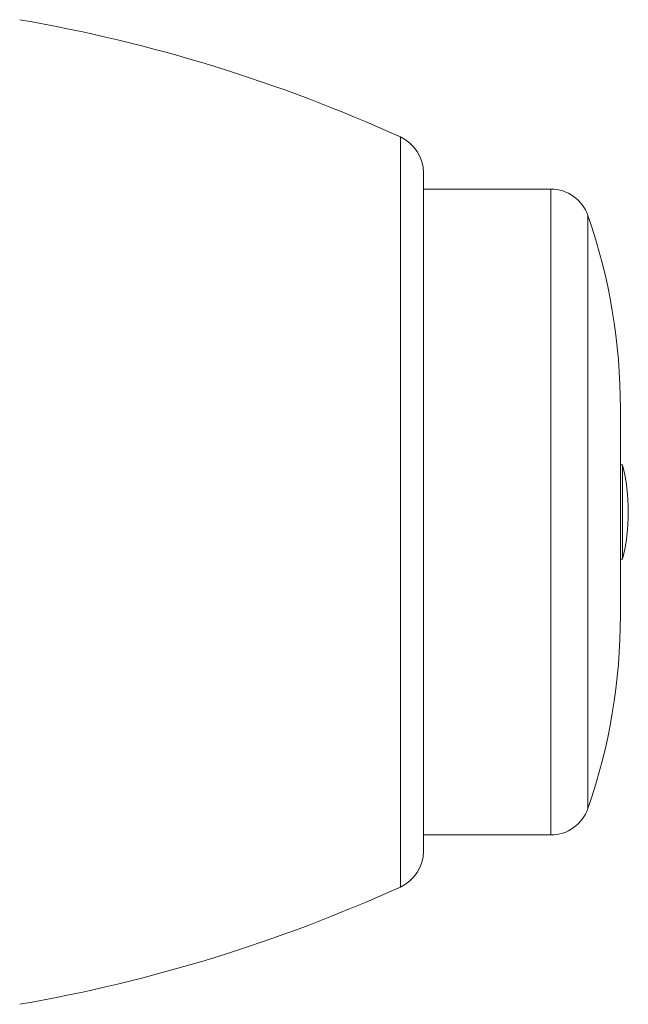
# Model space of a CAD drawing. Units: millimetres. Extents: x -199 to 506, y -131 to 357.
# Drawn here: x 299 to 330, y -126 to -76 of the extents above; entities that cross this region are included whole.
import ezdxf

# ---------------------------------------------------------------- set-up
doc = ezdxf.new("R2010")
doc.units = ezdxf.units.MM

msp = doc.modelspace()

# ---------------------------------------------------------------- linework, layer by layer
at = {"color": 8, "linetype": 'Continuous', "lineweight": 0}
for p, q in [((318.31, -81.628), (318.31, -119.716)), ((325.947, -117.072), (325.947, -84.272)), ((327.837, -85.618), (327.837, -115.725))]:
    msp.add_line(p, q, dxfattribs=at)
at = {"color": 7, "linetype": 'Continuous', "lineweight": 0}
for p, q in [((319.484, -83.45), (319.484, -117.894)), ((325.947, -84.272), (319.484, -84.272)), ((329.484, -105.922), (329.484, -95.422)), ((329.592, -98.272), (329.484, -98.272)), ((329.592, -98.272), (329.592, -103.072)), ((329.484, -103.072), (329.592, -103.072)), ((319.484, -117.072), (325.947, -117.072))]:
    msp.add_line(p, q, dxfattribs=at)
for centre, radius, start, end in [((285.274, -154.488), 80, 65.60972, 80.13216), ((317.484, -83.45), 2, 0, 65.6097), ((325.947, -86.272), 2, 19.0738, 90), ((299.484, -95.422), 30, 0, 19.0738), ((319.884, -100.672), 10, 346.1135, 13.8865), ((299.484, -105.922), 30, 340.9262, 0), ((325.947, -115.072), 2, 270, 340.9262), ((317.484, -117.894), 2, 294.3903, 0), ((285.274, -46.855), 80, 279.86784, 294.39028)]:
    msp.add_arc(centre, radius, start, end, dxfattribs=at)

doc.saveas('drawing.dxf')
